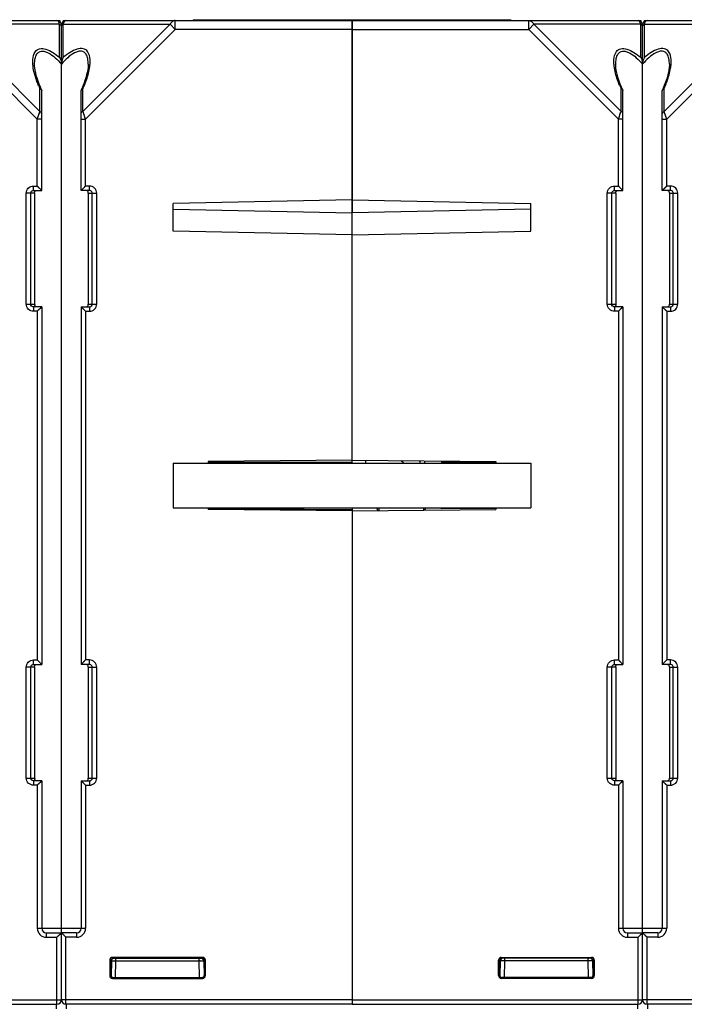
# Model space of a CAD drawing. Units: millimetres. Extents: x 77 to 1125, y 15 to 824.
# Drawn here: x 635 to 709, y 699 to 809 of the extents above; entities that cross this region are included whole.
import ezdxf

# ---------------------------------------------------------------- set-up
doc = ezdxf.new("R2010")
doc.units = ezdxf.units.MM
doc.header["$LTSCALE"] = 65.395
doc.layers.get('0').update_dxf_attribs({"linetype": 'CONTINUOUS'})
doc.layers.add('AXIS', color=7, linetype='CONTINUOUS')
doc.layers.add('EDGE_FEAT', color=7, linetype='CONTINUOUS')

msp = doc.modelspace()

# ---------------------------------------------------------------- linework, layer by layer
at = {"color": 7, "linetype": 'Continuous'}
for p, q in [((606.92, 808.84), (638.92, 808.84)), ((627.27, 808.42), (637.01, 798.67)), ((639.21, 808.42), (627.27, 808.42)), ((639.21, 804.73), (639.21, 808.42)), ((639.24, 808.84), (639.24, 808.72)), ((639.42, 706.86), (639.42, 808.34)), ((654.17, 808.94), (654.17, 808.84)), ((654.17, 808.94), (689.67, 808.94)), ((659.14, 808.94), (659.14, 808.84)), ((671.92, 759.68), (671.92, 808.94)), ((671.92, 808.84), (703.92, 808.84)), ((684.7, 808.94), (684.7, 808.84)), ((689.67, 808.94), (689.67, 808.84)), ((691.69, 807.84), (691.69, 808.84)), ((692.27, 808.42), (691.69, 807.84)), ((704.21, 808.42), (692.27, 808.42)), ((692.27, 808.42), (702.01, 798.67)), ((704.21, 804.73), (704.21, 808.42)), ((704.24, 808.84), (704.24, 808.72)), ((704.42, 706.86), (704.42, 808.34)), ((626.69, 807.84), (636.72, 797.81)), ((671.92, 807.84), (691.69, 807.84)), ((691.69, 807.84), (701.72, 797.81)), ((636.42, 803.97), (636.42, 803.98)), ((701.42, 803.97), (701.42, 803.98)), ((637.01, 798.67), (637.01, 801.23)), ((637.22, 789.84), (637.22, 801.01)), ((702.01, 798.67), (702.01, 801.23)), ((702.22, 789.84), (702.22, 801.01)), ((636.72, 797.81), (637, 798.64)), ((636.9, 798.34), (636.91, 798.38)), ((636.93, 798.45), (637, 798.64)), ((637, 798.64), (637.01, 798.67)), ((701.72, 797.81), (702, 798.64)), ((701.9, 798.34), (701.91, 798.38)), ((701.93, 798.45), (702, 798.64)), ((702, 798.64), (702.01, 798.67)), ((636.72, 790.34), (636.72, 797.81)), ((637.22, 797.81), (636.72, 797.81)), ((701.72, 790.34), (701.72, 797.81)), ((702.22, 797.81), (701.72, 797.81)), ((635.48, 777.14), (635.48, 789.54)), ((636.42, 789.54), (635.48, 789.54)), ((635.98, 777.14), (635.98, 789.54)), ((636.28, 789.84), (636.28, 790.34)), ((636.28, 790.34), (636.72, 790.34)), ((636.28, 789.84), (637.22, 789.84)), ((636.42, 789.54), (636.42, 777.14)), ((637.22, 789.84), (636.72, 790.34)), ((637.15, 789.9), (637.12, 789.94)), ((637.2, 789.86), (637.18, 789.88)), ((637.22, 789.84), (637.22, 789.84)), ((700.48, 777.14), (700.48, 789.54)), ((701.42, 789.54), (700.48, 789.54)), ((700.98, 777.14), (700.98, 789.54)), ((701.28, 789.84), (701.28, 790.34)), ((701.28, 790.34), (701.72, 790.34)), ((701.28, 789.84), (702.22, 789.84)), ((701.42, 789.54), (701.42, 777.14)), ((702.22, 789.84), (701.72, 790.34)), ((702.15, 789.9), (702.12, 789.94)), ((702.2, 789.86), (702.18, 789.88)), ((702.22, 789.84), (702.22, 789.84)), ((671.92, 788.8), (651.92, 788.4)), ((651.92, 785.28), (651.92, 788.4)), ((671.92, 788.8), (691.92, 788.4)), ((691.92, 785.28), (691.92, 788.4)), ((651.92, 787.74), (671.92, 787.34)), ((691.92, 787.74), (671.92, 787.34)), ((671.92, 784.88), (651.92, 785.28)), ((671.92, 784.88), (691.92, 785.28)), ((635.48, 777.14), (636.42, 777.14)), ((636.28, 776.84), (636.28, 776.34)), ((637.22, 776.84), (636.28, 776.84)), ((636.72, 776.34), (636.28, 776.34)), ((637.22, 776.84), (636.72, 776.34)), ((636.72, 776.34), (636.72, 737.34)), ((637.15, 776.77), (637.12, 776.74)), ((637.2, 776.82), (637.18, 776.8)), ((637.22, 776.84), (637.22, 776.83)), ((637.22, 776.84), (637.22, 736.84)), ((700.48, 777.14), (701.42, 777.14)), ((702.22, 776.84), (701.28, 776.84)), ((701.28, 776.84), (701.28, 776.34)), ((701.72, 776.34), (701.28, 776.34)), ((702.22, 776.84), (701.72, 776.34)), ((701.72, 776.34), (701.72, 737.34)), ((702.15, 776.77), (702.12, 776.74)), ((702.2, 776.82), (702.18, 776.8)), ((702.22, 776.84), (702.22, 776.83)), ((702.22, 776.84), (702.22, 736.84)), ((651.92, 759.34), (651.92, 754.34)), ((651.92, 759.34), (691.92, 759.34)), ((671.92, 759.68), (655.82, 759.54)), ((655.82, 759.54), (655.82, 759.34)), ((671.92, 759.68), (688.02, 759.54)), ((680.02, 759.61), (680.02, 759.34)), ((688.02, 759.54), (688.02, 759.34)), ((691.92, 759.34), (691.92, 754.34)), ((651.92, 754.34), (691.92, 754.34)), ((655.82, 754.34), (655.82, 754.15)), ((655.82, 754.29), (671.92, 754.16)), ((671.92, 754.34), (671.92, 698.84)), ((681.92, 754.24), (681.92, 754.34)), ((688.02, 754.34), (688.02, 754.15)), ((671.92, 754.01), (655.82, 754.15)), ((671.92, 754.01), (688.02, 754.15)), ((636.28, 736.84), (636.28, 737.34)), ((636.28, 737.34), (636.72, 737.34)), ((636.28, 736.84), (637.22, 736.84)), ((637.22, 736.84), (636.72, 737.34)), ((637.15, 736.9), (637.12, 736.94)), ((637.2, 736.86), (637.18, 736.88)), ((637.22, 736.84), (637.22, 736.84)), ((701.28, 737.34), (701.72, 737.34)), ((701.28, 736.84), (701.28, 737.34)), ((701.28, 736.84), (702.22, 736.84)), ((702.22, 736.84), (701.72, 737.34)), ((702.15, 736.9), (702.12, 736.94)), ((702.2, 736.86), (702.18, 736.88)), ((702.22, 736.84), (702.22, 736.84)), ((635.48, 724.14), (635.48, 736.54)), ((636.42, 736.54), (635.48, 736.54)), ((635.98, 724.14), (635.98, 736.54)), ((636.42, 736.54), (636.42, 724.14)), ((701.42, 736.54), (700.48, 736.54)), ((700.48, 724.14), (700.48, 736.54)), ((700.98, 724.14), (700.98, 736.54)), ((701.42, 736.54), (701.42, 724.14)), ((635.48, 724.14), (636.42, 724.14)), ((636.28, 723.84), (636.28, 723.34)), ((637.22, 723.84), (636.28, 723.84)), ((637.22, 723.84), (636.72, 723.34)), ((637.15, 723.77), (637.12, 723.74)), ((637.2, 723.82), (637.18, 723.8)), ((637.22, 723.84), (637.22, 723.83)), ((637.22, 723.84), (637.22, 707.34)), ((700.48, 724.14), (701.42, 724.14)), ((702.22, 723.84), (701.28, 723.84)), ((701.28, 723.84), (701.28, 723.34)), ((702.22, 723.84), (701.72, 723.34)), ((702.15, 723.77), (702.12, 723.74)), ((702.2, 723.82), (702.18, 723.8)), ((702.22, 723.84), (702.22, 723.83)), ((702.22, 723.84), (702.22, 707.34)), ((636.72, 723.34), (636.28, 723.34)), ((636.72, 723.34), (636.72, 707.34)), ((701.72, 723.34), (701.28, 723.34)), ((701.72, 723.34), (701.72, 707.34)), ((636.72, 707.34), (639.42, 707.34)), ((701.72, 707.34), (704.42, 707.34)), ((637.72, 706.84), (639.42, 706.84)), ((637.72, 706.84), (637.72, 706.34)), ((637.72, 706.34), (638.92, 706.34)), ((639.42, 706.84), (638.92, 706.34)), ((638.92, 698.84), (638.92, 706.34)), ((639.35, 706.77), (639.32, 706.74)), ((639.4, 706.82), (639.38, 706.8)), ((639.42, 706.84), (639.42, 706.83)), ((639.42, 699.34), (639.42, 706.84)), ((702.72, 706.84), (704.42, 706.84)), ((702.72, 706.84), (702.72, 706.34)), ((702.72, 706.34), (703.92, 706.34)), ((704.42, 706.84), (703.92, 706.34)), ((703.92, 698.84), (703.92, 706.34)), ((704.35, 706.77), (704.32, 706.74)), ((704.4, 706.82), (704.38, 706.8)), ((704.42, 706.84), (704.42, 706.83)), ((704.42, 699.34), (704.42, 706.84)), ((688.32, 703.78), (688.42, 703.69)), ((688.32, 702.04), (688.32, 703.78)), ((688.42, 703.69), (688.42, 703.69)), ((688.42, 702.14), (688.42, 703.69)), ((688.5, 703.69), (688.47, 701.97)), ((688.62, 704.08), (698.72, 704.08)), ((688.62, 704.08), (688.72, 703.99)), ((698.62, 703.99), (688.72, 703.99)), ((689, 703.69), (688.92, 703.69)), ((688.97, 701.83), (689, 703.69)), ((689, 703.69), (689, 703.99)), ((698.34, 703.69), (689, 703.69)), ((698.34, 703.69), (698.34, 703.99)), ((698.37, 701.84), (698.34, 703.69)), ((698.72, 704.08), (698.62, 703.99)), ((698.92, 703.69), (698.84, 703.69)), ((698.84, 703.69), (698.87, 701.97)), ((699.02, 703.78), (698.92, 703.69)), ((698.92, 703.69), (698.92, 702.14)), ((699.02, 703.78), (699.02, 702.04)), ((688.32, 702.04), (688.42, 702.14)), ((688.62, 701.74), (688.72, 701.84)), ((698.72, 701.74), (688.62, 701.74)), ((698.62, 701.84), (688.72, 701.84)), ((698.72, 701.74), (698.62, 701.84)), ((698.92, 702.14), (698.86, 702.14)), ((699.02, 702.04), (698.92, 702.14)), ((606.92, 699.34), (639.42, 699.34)), ((671.92, 699.34), (704.42, 699.34)), ((606.92, 698.84), (638.92, 698.84)), ((671.92, 698.84), (703.92, 698.84))]:
    msp.add_line(p, q, dxfattribs=at)
for points in [[(637.2, 801.09), (637.07, 801.38), (636.93, 801.74), (636.8, 802.08), (636.7, 802.4), (636.61, 802.71), (636.54, 803), (636.48, 803.28), (636.45, 803.54), (636.42, 803.79), (636.42, 803.98)], [(702.2, 801.09), (702.07, 801.38), (701.93, 801.74), (701.8, 802.08), (701.7, 802.4), (701.61, 802.71), (701.54, 803), (701.48, 803.28), (701.45, 803.54), (701.42, 803.79), (701.42, 803.98)], [(636.92, 790.14), (636.85, 790.2), (636.79, 790.27), (636.72, 790.34)], [(637.12, 789.94), (637.03, 790.03), (636.98, 790.08)], [(701.92, 790.14), (701.85, 790.2), (701.79, 790.27), (701.72, 790.34)], [(702.12, 789.94), (702.03, 790.03), (701.98, 790.08)], [(636.92, 776.53), (636.85, 776.47), (636.79, 776.41), (636.72, 776.34)], [(637.12, 776.74), (637.03, 776.65), (636.97, 776.59)], [(701.92, 776.53), (701.85, 776.47), (701.79, 776.41), (701.72, 776.34)], [(702.12, 776.74), (702.03, 776.65), (701.97, 776.59)], [(636.92, 737.14), (636.85, 737.2), (636.79, 737.27), (636.72, 737.34)], [(637.12, 736.94), (637.03, 737.03), (636.98, 737.08)], [(701.92, 737.14), (701.85, 737.2), (701.79, 737.27), (701.72, 737.34)], [(702.12, 736.94), (702.03, 737.03), (701.98, 737.08)], [(636.92, 723.53), (636.85, 723.47), (636.79, 723.41), (636.72, 723.34)], [(637.12, 723.74), (637.03, 723.65), (636.97, 723.59)], [(701.92, 723.53), (701.85, 723.47), (701.79, 723.41), (701.72, 723.34)], [(702.12, 723.74), (702.03, 723.65), (701.97, 723.59)], [(639.12, 706.53), (639.05, 706.47), (638.99, 706.41), (638.92, 706.34)], [(639.32, 706.74), (639.23, 706.65), (639.17, 706.59)], [(704.12, 706.53), (704.05, 706.47), (703.99, 706.41), (703.92, 706.34)], [(704.32, 706.74), (704.23, 706.65), (704.17, 706.59)]]:
    msp.add_lwpolyline(points, dxfattribs=at)
for centre, radius, start, end in [((638.92, 808.34), 0.5, 0, 90), ((638.98, 807.96), 0.511, 58.1159, 63.466), ((703.92, 808.34), 0.5, 0, 90), ((703.98, 807.96), 0.511, 58.1159, 63.466), ((648.46, 806.41), 12.57, 202.88, 204.332), ((713.46, 806.41), 12.57, 202.88, 204.332), ((636.9, 777.1), 0.476, 182.4118, 185.2419), ((701.9, 777.1), 0.476, 182.4118, 185.2419), ((636.9, 724.1), 0.476, 182.4118, 185.2419), ((701.9, 724.1), 0.476, 182.4118, 185.2419), ((637.72, 707.34), 1, 180, 270), ((637.72, 707.34), 0.5, 180, 270), ((702.72, 707.34), 1, 180, 270), ((702.72, 707.34), 0.5, 180, 270), ((688.8, 703.69), 0.3, 90, 179), ((688.72, 703.68), 0.306, 98.1906, 106.3683), ((688.72, 703.69), 0.295, 90.0479, 98.2037), ((698.8, 659.52), 44.18, 90.4713, 90.6045), ((698.54, 703.69), 0.3, 0, 90), ((638.92, 699.34), 0.5, 270, 360), ((703.92, 699.34), 0.5, 270, 360)]:
    msp.add_arc(centre, radius, start, end, dxfattribs=at)
for centre, major_axis, ratio, start_param, end_param in [((688.62, 703.78), (0.212, -0.212), 0.999695, 2.356347, 3.926839), ((698.72, 703.78), (-0.212, -0.212), 0.999695, 2.356347, 3.926839), ((688.62, 702.04), (0.212, 0.212), 0.999695, 2.356347, 3.926839), ((688.72, 702.14), (0.158, 0.255), 0.999319, -4.158754, -2.588262), ((698.62, 702.14), (0.255, -0.158), 0.999319, -1.017161, 0.553331), ((698.72, 702.04), (-0.212, 0.212), 0.999695, 2.356347, 3.926839)]:
    msp.add_ellipse(centre, major_axis=major_axis, ratio=ratio, start_param=start_param, end_param=end_param, dxfattribs=at)
for points, knots in [([(639.21, 808.42), (639.19, 808.48), (639.16, 808.59), (639.08, 808.74), (638.98, 808.84), (638.92, 808.84)], [0, 0, 0, 0, 0.357449, 0.639303, 1, 1, 1, 1]), ([(639.42, 808.13), (639.42, 808.18), (639.38, 808.29), (639.3, 808.36), (639.25, 808.39)], [0, 0, 0, 0, 0.467508, 1, 1, 1, 1]), ([(691.69, 808.84), (691.8, 808.84), (692.05, 808.74), (692.21, 808.54), (692.27, 808.42)], [0, 0, 0, 0, 0.46205, 1, 1, 1, 1]), ([(704.21, 808.42), (704.19, 808.48), (704.16, 808.59), (704.08, 808.74), (703.98, 808.84), (703.92, 808.84)], [0, 0, 0, 0, 0.357449, 0.639303, 1, 1, 1, 1]), ([(704.42, 808.13), (704.42, 808.18), (704.38, 808.29), (704.3, 808.36), (704.25, 808.39)], [0, 0, 0, 0, 0.467508, 1, 1, 1, 1]), ([(636.21, 804.11), (636.21, 804.23), (636.21, 804.67), (636.31, 805.13), (636.51, 805.37)], [0, 0, 0, 0, 0.274839, 1, 1, 1, 1]), ([(636.42, 803.98), (636.42, 804.18), (636.45, 804.56), (636.57, 804.94), (636.67, 805.09)], [0, 0, 0, 0, 0.527287, 1, 1, 1, 1]), ([(636.51, 805.37), (636.56, 805.45), (636.7, 805.58), (637.1, 805.75), (637.74, 805.67), (638.49, 805.29), (638.97, 804.93), (639.21, 804.73)], [0, 0, 0, 0, 0.090713, 0.185776, 0.412307, 0.69321, 1, 1, 1, 1]), ([(636.67, 805.09), (636.73, 805.17), (636.88, 805.33), (637.2, 805.44), (637.57, 805.4), (638.12, 805.18), (638.75, 804.7), (639.2, 804.23), (639.42, 803.97)], [0, 0, 0, 0, 0.090548, 0.184415, 0.29301, 0.419336, 0.702733, 1, 1, 1, 1]), ([(701.21, 804.11), (701.21, 804.23), (701.21, 804.67), (701.31, 805.13), (701.51, 805.37)], [0, 0, 0, 0, 0.274839, 1, 1, 1, 1]), ([(701.42, 803.98), (701.42, 804.18), (701.45, 804.56), (701.57, 804.94), (701.67, 805.09)], [0, 0, 0, 0, 0.527287, 1, 1, 1, 1]), ([(701.51, 805.37), (701.56, 805.45), (701.7, 805.58), (702.1, 805.75), (702.74, 805.67), (703.49, 805.29), (703.97, 804.93), (704.21, 804.73)], [0, 0, 0, 0, 0.090713, 0.185776, 0.412307, 0.69321, 1, 1, 1, 1]), ([(701.67, 805.09), (701.73, 805.17), (701.88, 805.33), (702.2, 805.44), (702.57, 805.4), (703.12, 805.18), (703.75, 804.7), (704.2, 804.23), (704.42, 803.97)], [0, 0, 0, 0, 0.090548, 0.184415, 0.29301, 0.419336, 0.702733, 1, 1, 1, 1]), ([(636.27, 803.52), (636.27, 803.57), (636.24, 803.77), (636.22, 803.97), (636.21, 804.11)], [0, 0, 0, 0, 0.256289, 1, 1, 1, 1]), ([(639.21, 804.73), (639.24, 804.67), (639.35, 804.43), (639.42, 804.17), (639.42, 803.97)], [0, 0, 0, 0, 0.2439, 1, 1, 1, 1]), ([(701.27, 803.52), (701.27, 803.57), (701.24, 803.77), (701.22, 803.97), (701.21, 804.11)], [0, 0, 0, 0, 0.256289, 1, 1, 1, 1]), ([(704.21, 804.73), (704.24, 804.67), (704.35, 804.43), (704.42, 804.17), (704.42, 803.97)], [0, 0, 0, 0, 0.2439, 1, 1, 1, 1]), ([(636.88, 801.53), (636.81, 801.69), (636.56, 802.34), (636.36, 803.01), (636.27, 803.52)], [0, 0, 0, 0, 0.262168, 1, 1, 1, 1]), ([(701.88, 801.53), (701.81, 801.69), (701.56, 802.34), (701.36, 803.01), (701.27, 803.52)], [0, 0, 0, 0, 0.262168, 1, 1, 1, 1]), ([(637.01, 801.23), (637.03, 801.23), (637.11, 801.2), (637.18, 801.14), (637.2, 801.09)], [0, 0, 0, 0, 0.28761, 1, 1, 1, 1]), ([(702.01, 801.23), (702.03, 801.23), (702.11, 801.2), (702.18, 801.14), (702.2, 801.09)], [0, 0, 0, 0, 0.28761, 1, 1, 1, 1]), ([(637.22, 798.38), (637.22, 798.44), (637.17, 798.57), (637.07, 798.64), (637.01, 798.67)], [0, 0, 0, 0, 0.46205, 1, 1, 1, 1]), ([(702.22, 798.38), (702.22, 798.44), (702.17, 798.57), (702.07, 798.64), (702.01, 798.67)], [0, 0, 0, 0, 0.46205, 1, 1, 1, 1]), ([(635.48, 789.54), (635.48, 789.74), (635.65, 790.17), (636.08, 790.34), (636.28, 790.34)], [0, 0, 0, 0, 0.499749, 1, 1, 1, 1]), ([(635.98, 789.54), (635.98, 789.6), (636.01, 789.71), (636.11, 789.79), (636.16, 789.81)], [0, 0, 0, 0, 0.500907, 1, 1, 1, 1]), ([(636.42, 789.54), (636.42, 789.59), (636.42, 789.68), (636.47, 789.76), (636.49, 789.79)], [0, 0, 0, 0, 0.594077, 1, 1, 1, 1]), ([(636.49, 789.79), (636.52, 789.81), (636.56, 789.83), (636.61, 789.84), (636.63, 789.84)], [0, 0, 0, 0, 0.725522, 1, 1, 1, 1]), ([(700.48, 789.54), (700.48, 789.74), (700.65, 790.17), (701.08, 790.34), (701.28, 790.34)], [0, 0, 0, 0, 0.499749, 1, 1, 1, 1]), ([(700.98, 789.54), (700.98, 789.6), (701.01, 789.71), (701.11, 789.79), (701.16, 789.81)], [0, 0, 0, 0, 0.500907, 1, 1, 1, 1]), ([(701.42, 789.54), (701.42, 789.59), (701.42, 789.68), (701.47, 789.76), (701.49, 789.79)], [0, 0, 0, 0, 0.594077, 1, 1, 1, 1]), ([(701.49, 789.79), (701.52, 789.81), (701.56, 789.83), (701.61, 789.84), (701.63, 789.84)], [0, 0, 0, 0, 0.725522, 1, 1, 1, 1]), ([(636.28, 776.34), (636.08, 776.34), (635.65, 776.51), (635.48, 776.93), (635.48, 777.14)], [0, 0, 0, 0, 0.499944, 1, 1, 1, 1]), ([(636.42, 777.08), (636.42, 777.08), (636.42, 777.1), (636.42, 777.12), (636.42, 777.14)], [0, 0, 0, 0, 0.183171, 1, 1, 1, 1]), ([(636.63, 776.84), (636.57, 776.84), (636.46, 776.89), (636.43, 777), (636.42, 777.05)], [0, 0, 0, 0, 0.495609, 1, 1, 1, 1]), ([(701.28, 776.34), (701.08, 776.34), (700.65, 776.51), (700.48, 776.93), (700.48, 777.14)], [0, 0, 0, 0, 0.499944, 1, 1, 1, 1]), ([(701.42, 777.08), (701.42, 777.08), (701.42, 777.1), (701.42, 777.12), (701.42, 777.14)], [0, 0, 0, 0, 0.183171, 1, 1, 1, 1]), ([(701.63, 776.84), (701.57, 776.84), (701.46, 776.89), (701.43, 777), (701.42, 777.05)], [0, 0, 0, 0, 0.495609, 1, 1, 1, 1]), ([(635.48, 736.54), (635.48, 736.74), (635.65, 737.17), (636.08, 737.34), (636.28, 737.34)], [0, 0, 0, 0, 0.499749, 1, 1, 1, 1]), ([(635.98, 736.54), (635.98, 736.6), (636.01, 736.71), (636.11, 736.79), (636.16, 736.81)], [0, 0, 0, 0, 0.500907, 1, 1, 1, 1]), ([(636.42, 736.54), (636.42, 736.59), (636.42, 736.68), (636.47, 736.76), (636.49, 736.79)], [0, 0, 0, 0, 0.594077, 1, 1, 1, 1]), ([(636.49, 736.79), (636.52, 736.81), (636.56, 736.83), (636.61, 736.84), (636.63, 736.84)], [0, 0, 0, 0, 0.725522, 1, 1, 1, 1]), ([(700.48, 736.54), (700.48, 736.74), (700.65, 737.17), (701.08, 737.34), (701.28, 737.34)], [0, 0, 0, 0, 0.499749, 1, 1, 1, 1]), ([(700.98, 736.54), (700.98, 736.6), (701.01, 736.71), (701.11, 736.79), (701.16, 736.81)], [0, 0, 0, 0, 0.500907, 1, 1, 1, 1]), ([(701.42, 736.54), (701.42, 736.59), (701.42, 736.68), (701.47, 736.76), (701.49, 736.79)], [0, 0, 0, 0, 0.594077, 1, 1, 1, 1]), ([(701.49, 736.79), (701.52, 736.81), (701.56, 736.83), (701.61, 736.84), (701.63, 736.84)], [0, 0, 0, 0, 0.725522, 1, 1, 1, 1]), ([(636.28, 723.34), (636.08, 723.34), (635.65, 723.51), (635.48, 723.93), (635.48, 724.14)], [0, 0, 0, 0, 0.499944, 1, 1, 1, 1]), ([(636.42, 724.08), (636.42, 724.08), (636.42, 724.1), (636.42, 724.12), (636.42, 724.14)], [0, 0, 0, 0, 0.183171, 1, 1, 1, 1]), ([(636.63, 723.84), (636.57, 723.84), (636.46, 723.89), (636.43, 724), (636.42, 724.05)], [0, 0, 0, 0, 0.495609, 1, 1, 1, 1]), ([(701.28, 723.34), (701.08, 723.34), (700.65, 723.51), (700.48, 723.93), (700.48, 724.14)], [0, 0, 0, 0, 0.499944, 1, 1, 1, 1]), ([(701.42, 724.08), (701.42, 724.08), (701.42, 724.1), (701.42, 724.12), (701.42, 724.14)], [0, 0, 0, 0, 0.183171, 1, 1, 1, 1]), ([(701.63, 723.84), (701.57, 723.84), (701.46, 723.89), (701.43, 724), (701.42, 724.05)], [0, 0, 0, 0, 0.495609, 1, 1, 1, 1]), ([(688.42, 703.69), (688.42, 703.78), (688.5, 703.94), (688.66, 703.99), (688.73, 703.99)], [0, 0, 0, 0, 0.551984, 1, 1, 1, 1]), ([(688.5, 703.69), (688.5, 703.7), (688.49, 703.69), (688.48, 703.7), (688.45, 703.69), (688.43, 703.7), (688.42, 703.7)], [0, 0, 0, 0, 0.064557, 0.255656, 0.569653, 1, 1, 1, 1]), ([(688.92, 703.69), (688.87, 703.69), (688.77, 703.7), (688.65, 703.7), (688.58, 703.69), (688.54, 703.7), (688.52, 703.69), (688.5, 703.7), (688.5, 703.69)], [0, 0, 0, 0, 0.393475, 0.715528, 0.836875, 0.926422, 0.981331, 1, 1, 1, 1]), ([(698.73, 703.7), (698.71, 703.7), (698.61, 703.7), (698.51, 703.7), (698.44, 703.69)], [0, 0, 0, 0, 0.205707, 1, 1, 1, 1]), ([(698.92, 703.69), (698.92, 703.75), (698.88, 703.88), (698.77, 703.95), (698.72, 703.97)], [0, 0, 0, 0, 0.545979, 1, 1, 1, 1])]:
    msp.add_open_spline(points, degree=3, knots=knots, dxfattribs=at)
for points in [[(637.2, 801.09), (637.21, 801.07), (637.22, 801.04), (637.22, 801.01)], [(702.2, 801.09), (702.21, 801.07), (702.22, 801.04), (702.22, 801.01)], [(636.16, 789.81), (636.2, 789.83), (636.24, 789.84), (636.28, 789.84)], [(701.16, 789.81), (701.2, 789.83), (701.24, 789.84), (701.28, 789.84)], [(636.07, 776.92), (636.01, 776.98), (635.98, 777.06), (635.98, 777.14)], [(636.16, 776.86), (636.13, 776.88), (636.1, 776.9), (636.07, 776.92)], [(636.28, 776.84), (636.24, 776.84), (636.2, 776.85), (636.16, 776.86)], [(701.07, 776.92), (701.01, 776.98), (700.98, 777.06), (700.98, 777.14)], [(701.16, 776.86), (701.13, 776.88), (701.1, 776.9), (701.07, 776.92)], [(701.28, 776.84), (701.24, 776.84), (701.2, 776.85), (701.16, 776.86)], [(636.16, 736.81), (636.2, 736.83), (636.24, 736.84), (636.28, 736.84)], [(701.16, 736.81), (701.2, 736.83), (701.24, 736.84), (701.28, 736.84)], [(636.07, 723.92), (636.01, 723.98), (635.98, 724.06), (635.98, 724.14)], [(636.16, 723.86), (636.13, 723.88), (636.1, 723.9), (636.07, 723.92)], [(636.28, 723.84), (636.24, 723.84), (636.2, 723.85), (636.16, 723.86)], [(701.07, 723.92), (701.01, 723.98), (700.98, 724.06), (700.98, 724.14)], [(701.16, 723.86), (701.13, 723.88), (701.1, 723.9), (701.07, 723.92)], [(701.28, 723.84), (701.24, 723.84), (701.2, 723.85), (701.16, 723.86)], [(688.51, 703.9), (688.46, 703.85), (688.42, 703.77), (688.42, 703.69)], [(688.64, 703.98), (688.59, 703.96), (688.55, 703.94), (688.51, 703.9)], [(698.72, 703.97), (698.69, 703.98), (698.65, 703.98), (698.61, 703.98)]]:
    msp.add_open_spline(points, degree=3, dxfattribs=at)
at = {"layer": 'AXIS', "color": 7, "linetype": 'Continuous'}
for p, q in [((638.92, 808.84), (639.24, 808.84)), ((639.6, 808.84), (639.6, 808.72)), ((639.6, 808.84), (639.92, 808.84)), ((703.92, 808.84), (704.24, 808.84)), ((704.6, 808.84), (704.6, 808.72)), ((704.6, 808.84), (704.92, 808.84)), ((688.02, 754.29), (681.92, 754.24))]:
    msp.add_line(p, q, dxfattribs=at)
at = {"layer": 'EDGE_FEAT', "color": 7, "linetype": 'Continuous'}
for p, q in [((639.42, 706.86), (639.42, 808.34)), ((639.63, 804.73), (639.63, 808.42)), ((639.63, 808.42), (651.57, 808.42)), ((639.92, 808.84), (671.92, 808.84)), ((651.57, 808.42), (641.83, 798.67)), ((651.57, 808.42), (652.15, 807.84)), ((652.15, 807.84), (652.15, 808.84)), ((671.92, 808.84), (671.92, 787.34)), ((704.42, 706.86), (704.42, 808.34)), ((704.63, 804.73), (704.63, 808.42)), ((704.63, 808.42), (716.57, 808.42)), ((704.92, 808.84), (736.92, 808.84)), ((716.57, 808.42), (706.83, 798.67)), ((652.15, 807.84), (642.12, 797.81)), ((671.92, 807.84), (652.15, 807.84)), ((717.15, 807.84), (707.12, 797.81)), ((642.42, 803.97), (642.42, 803.98)), ((707.42, 803.97), (707.42, 803.98)), ((641.62, 789.84), (641.62, 801.01)), ((641.83, 798.67), (641.83, 801.23)), ((706.62, 789.84), (706.62, 801.01)), ((706.83, 798.67), (706.83, 801.23)), ((641.84, 798.64), (641.83, 798.67)), ((642.12, 797.81), (641.84, 798.64)), ((641.97, 798.26), (641.94, 798.34)), ((706.84, 798.64), (706.83, 798.67)), ((707.12, 797.81), (706.84, 798.64)), ((706.97, 798.26), (706.94, 798.34)), ((641.62, 797.81), (642.12, 797.81)), ((642.12, 790.34), (642.12, 797.81)), ((706.62, 797.81), (707.12, 797.81)), ((707.12, 790.34), (707.12, 797.81)), ((641.62, 789.84), (642.12, 790.34)), ((641.62, 789.84), (641.62, 789.84)), ((642.56, 789.84), (641.62, 789.84)), ((641.64, 789.86), (641.66, 789.88)), ((641.81, 790.03), (641.86, 790.08)), ((642.56, 790.34), (642.12, 790.34)), ((642.42, 789.54), (642.42, 777.14)), ((642.42, 789.54), (643.36, 789.54)), ((642.56, 789.84), (642.56, 790.34)), ((642.86, 777.14), (642.86, 789.54)), ((643.36, 777.14), (643.36, 789.54)), ((706.62, 789.84), (707.12, 790.34)), ((706.62, 789.84), (706.62, 789.84)), ((707.56, 789.84), (706.62, 789.84)), ((706.64, 789.86), (706.66, 789.88)), ((707.56, 790.34), (707.12, 790.34)), ((707.42, 789.54), (707.42, 777.14)), ((707.42, 789.54), (708.36, 789.54)), ((707.56, 789.84), (707.56, 790.34)), ((707.86, 777.14), (707.86, 789.54)), ((708.36, 777.14), (708.36, 789.54)), ((641.62, 776.84), (641.62, 736.84)), ((641.62, 776.84), (642.56, 776.84)), ((641.62, 776.84), (641.62, 776.83)), ((641.62, 776.84), (642.12, 776.34)), ((641.64, 776.82), (641.66, 776.8)), ((641.81, 776.65), (641.87, 776.59)), ((642.12, 776.34), (642.12, 737.34)), ((642.12, 776.34), (642.56, 776.34)), ((642.42, 777.14), (643.36, 777.14)), ((642.56, 776.84), (642.56, 776.34)), ((706.62, 776.84), (707.56, 776.84)), ((706.62, 776.84), (706.62, 736.84)), ((706.62, 776.84), (706.62, 776.83)), ((706.62, 776.84), (707.12, 776.34)), ((706.64, 776.82), (706.66, 776.8)), ((706.81, 776.65), (706.87, 776.59)), ((707.12, 776.34), (707.56, 776.34)), ((707.12, 776.34), (707.12, 737.34)), ((707.42, 777.14), (708.36, 777.14)), ((707.56, 776.84), (707.56, 776.34)), ((671.92, 759.44), (655.82, 759.44)), ((671.92, 759.34), (671.92, 759.68)), ((673.42, 759.66), (673.42, 759.34)), ((681.92, 759.59), (681.92, 759.44)), ((688.02, 759.44), (681.92, 759.44)), ((674.84, 754.03), (674.66, 754.34)), ((674.92, 754.29), (674.92, 754.03)), ((679.92, 754.29), (679.92, 754.08)), ((680.18, 754.34), (680.03, 754.08)), ((641.62, 736.84), (642.12, 737.34)), ((641.62, 736.84), (641.62, 736.84)), ((642.56, 736.84), (641.62, 736.84)), ((641.64, 736.86), (641.66, 736.88)), ((641.81, 737.03), (641.86, 737.08)), ((642.56, 737.34), (642.12, 737.34)), ((642.56, 736.84), (642.56, 737.34)), ((706.62, 736.84), (707.12, 737.34)), ((706.62, 736.84), (706.62, 736.84)), ((707.56, 736.84), (706.62, 736.84)), ((706.64, 736.86), (706.66, 736.88)), ((706.81, 737.03), (706.86, 737.08)), ((707.56, 737.34), (707.12, 737.34)), ((707.56, 736.84), (707.56, 737.34)), ((642.42, 736.54), (642.42, 724.14)), ((642.42, 736.54), (643.36, 736.54)), ((642.86, 724.14), (642.86, 736.54)), ((643.36, 724.14), (643.36, 736.54)), ((707.42, 736.54), (708.36, 736.54)), ((707.42, 736.54), (707.42, 724.14)), ((707.86, 724.14), (707.86, 736.54)), ((708.36, 724.14), (708.36, 736.54)), ((641.62, 723.84), (641.62, 707.34)), ((641.62, 723.84), (642.56, 723.84)), ((641.62, 723.84), (641.62, 723.83)), ((641.62, 723.84), (642.12, 723.34)), ((641.64, 723.82), (641.66, 723.8)), ((641.81, 723.65), (641.87, 723.59)), ((642.42, 724.14), (643.36, 724.14)), ((642.56, 723.84), (642.56, 723.34)), ((706.62, 723.84), (707.56, 723.84)), ((706.62, 723.84), (706.62, 707.34)), ((706.62, 723.84), (706.62, 723.83)), ((706.62, 723.84), (707.12, 723.34)), ((706.64, 723.82), (706.66, 723.8)), ((706.81, 723.65), (706.87, 723.59)), ((707.42, 724.14), (708.36, 724.14)), ((707.56, 723.84), (707.56, 723.34)), ((642.12, 723.34), (642.12, 707.34)), ((642.12, 723.34), (642.56, 723.34)), ((707.12, 723.34), (707.56, 723.34)), ((707.12, 723.34), (707.12, 707.34)), ((639.42, 707.34), (642.12, 707.34)), ((704.42, 707.34), (707.12, 707.34)), ((641.12, 706.84), (639.42, 706.84)), ((639.42, 699.34), (639.42, 706.84)), ((639.42, 706.84), (639.42, 706.83)), ((639.42, 706.84), (639.92, 706.34)), ((639.44, 706.82), (639.46, 706.8)), ((639.61, 706.65), (639.67, 706.59)), ((641.12, 706.34), (639.92, 706.34)), ((639.92, 698.84), (639.92, 706.34)), ((641.12, 706.84), (641.12, 706.34)), ((706.12, 706.84), (704.42, 706.84)), ((704.42, 706.84), (704.42, 706.83)), ((704.42, 706.84), (704.92, 706.34)), ((704.42, 699.34), (704.42, 706.84)), ((704.44, 706.82), (704.46, 706.8)), ((704.61, 706.65), (704.67, 706.59)), ((706.12, 706.34), (704.92, 706.34)), ((704.92, 698.84), (704.92, 706.34)), ((706.12, 706.84), (706.12, 706.34)), ((644.82, 703.78), (644.92, 703.69)), ((644.82, 703.78), (644.82, 702.04)), ((644.92, 703.69), (645, 703.69)), ((644.92, 703.69), (644.92, 702.14)), ((645, 703.69), (644.97, 701.97)), ((655.22, 704.08), (645.12, 704.08)), ((645.12, 704.08), (645.22, 703.99)), ((645.22, 703.99), (655.12, 703.99)), ((645.47, 701.84), (645.5, 703.69)), ((645.5, 703.69), (645.5, 703.99)), ((645.5, 703.69), (654.84, 703.69)), ((654.84, 703.69), (654.84, 703.99)), ((654.87, 701.83), (654.84, 703.69)), ((655.22, 704.08), (655.12, 703.99)), ((655.34, 703.69), (655.37, 701.97)), ((655.52, 703.78), (655.42, 703.69)), ((655.42, 703.69), (655.42, 703.69)), ((655.42, 702.14), (655.42, 703.69)), ((655.52, 702.04), (655.52, 703.78)), ((644.82, 702.04), (644.92, 702.14)), ((644.92, 702.14), (644.98, 702.14)), ((645.12, 701.74), (645.22, 701.84)), ((645.12, 701.74), (655.22, 701.74)), ((645.22, 701.84), (655.12, 701.84)), ((655.22, 701.74), (655.12, 701.84)), ((655.52, 702.04), (655.42, 702.14)), ((671.92, 699.34), (639.42, 699.34)), ((671.92, 699.34), (671.92, 698.84)), ((736.92, 699.34), (704.42, 699.34)), ((638.84, 698.84), (638.84, 698.34)), ((671.92, 698.84), (639.92, 698.84)), ((640, 698.34), (640, 698.84)), ((703.84, 698.84), (703.84, 698.34)), ((736.92, 698.84), (704.92, 698.84)), ((705, 698.34), (705, 698.84))]:
    msp.add_line(p, q, dxfattribs=at)
for points in [[(642.42, 803.98), (642.42, 803.84), (642.4, 803.59), (642.36, 803.33), (642.31, 803.05), (642.24, 802.76), (642.16, 802.45), (642.05, 802.13), (641.93, 801.78), (641.78, 801.41), (641.64, 801.09)], [(707.42, 803.98), (707.42, 803.84), (707.4, 803.59), (707.36, 803.33), (707.31, 803.05), (707.24, 802.76), (707.16, 802.45), (707.05, 802.13), (706.93, 801.78), (706.78, 801.41), (706.64, 801.09)], [(641.68, 789.9), (641.72, 789.94), (641.76, 789.98)], [(641.92, 790.14), (641.99, 790.2), (642.05, 790.27), (642.12, 790.34)], [(706.68, 789.9), (706.72, 789.94), (706.76, 789.98)], [(706.81, 790.03), (706.86, 790.08), (706.92, 790.14), (706.99, 790.2), (707.05, 790.27), (707.12, 790.34)], [(641.68, 776.77), (641.72, 776.74), (641.76, 776.7)], [(641.92, 776.53), (641.98, 776.47), (642.05, 776.41), (642.12, 776.34)], [(706.68, 776.77), (706.72, 776.74), (706.76, 776.7)], [(706.92, 776.53), (706.98, 776.47), (707.05, 776.41), (707.12, 776.34)], [(641.68, 736.9), (641.72, 736.94), (641.76, 736.98)], [(641.92, 737.14), (641.99, 737.2), (642.05, 737.27), (642.12, 737.34)], [(706.68, 736.9), (706.72, 736.94), (706.76, 736.98)], [(706.92, 737.14), (706.99, 737.2), (707.05, 737.27), (707.12, 737.34)], [(641.68, 723.77), (641.72, 723.74), (641.76, 723.7)], [(641.92, 723.53), (641.98, 723.47), (642.05, 723.41), (642.12, 723.34)], [(706.68, 723.77), (706.72, 723.74), (706.76, 723.7)], [(706.92, 723.53), (706.98, 723.47), (707.05, 723.41), (707.12, 723.34)], [(639.48, 706.77), (639.52, 706.74), (639.56, 706.7)], [(639.72, 706.53), (639.78, 706.47), (639.85, 706.41), (639.92, 706.34)], [(704.48, 706.77), (704.52, 706.74), (704.56, 706.7)], [(704.72, 706.53), (704.78, 706.47), (704.85, 706.41), (704.92, 706.34)]]:
    msp.add_lwpolyline(points, dxfattribs=at)
for centre, radius, start, end in [((639.92, 808.34), 0.5, 90, 180), ((639.86, 807.96), 0.511, 116.534, 121.8841), ((704.92, 808.34), 0.5, 90, 180), ((704.86, 807.96), 0.511, 116.534, 121.8841), ((630.38, 806.41), 12.57, 335.668, 337.12), ((695.38, 806.41), 12.57, 335.668, 337.12), ((642.56, 777.15), 0.307, 296.176, 313.8938), ((707.56, 777.15), 0.307, 296.176, 313.8938), ((672.95, 754.23), 6.99, 47.0283, 50.6657), ((673.03, 757.21), 6.89, 18.027, 20.4392), ((672.97, 754.29), 1.95, 0.0006, 1.4123), ((673.09, 754.29), 6.83, 0, 0.403), ((642.56, 724.15), 0.307, 296.176, 313.8938), ((707.56, 724.15), 0.307, 296.176, 313.8938), ((641.12, 707.34), 1, 270, 360), ((641.12, 707.34), 0.5, 270, 360), ((706.12, 707.34), 1, 270, 360), ((706.12, 707.34), 0.5, 270, 360), ((645.3, 703.69), 0.3, 90, 180), ((645.04, 659.52), 44.18, 89.3955, 89.5287), ((655.32, 657.47), 46.23, 90.4683, 90.6011), ((655.04, 703.69), 0.3, 1, 90), ((655.12, 703.69), 0.295, 81.7963, 89.9521), ((655.12, 703.68), 0.306, 73.6317, 81.8094), ((639.92, 699.34), 0.5, 180, 270), ((704.92, 699.34), 0.5, 180, 270)]:
    msp.add_arc(centre, radius, start, end, dxfattribs=at)
for centre, major_axis, ratio, start_param, end_param in [((645.12, 703.78), (0.212, -0.212), 0.999695, 2.356347, 3.926839), ((655.22, 703.78), (0.212, 0.212), 0.999695, -0.785246, 0.785246), ((645.12, 702.04), (0.212, 0.212), 0.999695, -3.926839, -2.356347), ((645.22, 702.14), (0.255, 0.158), 0.999319, 2.588262, 4.158754), ((655.12, 702.14), (-0.158, 0.255), 0.999319, -3.694923, -2.124432), ((655.22, 702.04), (0.212, -0.212), 0.999695, -0.785246, 0.785246)]:
    msp.add_ellipse(centre, major_axis=major_axis, ratio=ratio, start_param=start_param, end_param=end_param, dxfattribs=at)
for points, knots in [([(639.42, 808.13), (639.42, 808.18), (639.46, 808.29), (639.54, 808.36), (639.59, 808.39)], [0, 0, 0, 0, 0.467508, 1, 1, 1, 1]), ([(639.63, 808.42), (639.65, 808.48), (639.68, 808.59), (639.76, 808.74), (639.86, 808.84), (639.92, 808.84)], [0, 0, 0, 0, 0.357449, 0.639303, 1, 1, 1, 1]), ([(652.15, 808.84), (652.04, 808.84), (651.79, 808.74), (651.63, 808.54), (651.57, 808.42)], [0, 0, 0, 0, 0.46205, 1, 1, 1, 1]), ([(704.42, 808.13), (704.42, 808.18), (704.46, 808.29), (704.54, 808.36), (704.59, 808.39)], [0, 0, 0, 0, 0.467508, 1, 1, 1, 1]), ([(704.63, 808.42), (704.65, 808.48), (704.68, 808.59), (704.76, 808.74), (704.86, 808.84), (704.92, 808.84)], [0, 0, 0, 0, 0.357449, 0.639303, 1, 1, 1, 1]), ([(642.17, 805.09), (642.11, 805.17), (641.96, 805.33), (641.64, 805.44), (641.27, 805.4), (640.72, 805.18), (640.09, 804.7), (639.64, 804.23), (639.42, 803.97)], [0, 0, 0, 0, 0.090548, 0.184415, 0.29301, 0.419336, 0.702733, 1, 1, 1, 1]), ([(642.33, 805.37), (642.28, 805.45), (642.14, 805.58), (641.74, 805.75), (641.1, 805.67), (640.35, 805.29), (639.87, 804.93), (639.63, 804.73)], [0, 0, 0, 0, 0.090713, 0.185776, 0.412307, 0.69321, 1, 1, 1, 1]), ([(642.42, 803.98), (642.42, 804.18), (642.39, 804.56), (642.27, 804.94), (642.17, 805.09)], [0, 0, 0, 0, 0.527291, 1, 1, 1, 1]), ([(642.63, 804.11), (642.63, 804.23), (642.63, 804.67), (642.53, 805.13), (642.33, 805.37)], [0, 0, 0, 0, 0.274839, 1, 1, 1, 1]), ([(707.17, 805.09), (707.11, 805.17), (706.96, 805.33), (706.64, 805.44), (706.27, 805.4), (705.72, 805.18), (705.09, 804.7), (704.64, 804.23), (704.42, 803.97)], [0, 0, 0, 0, 0.090548, 0.184415, 0.29301, 0.419336, 0.702733, 1, 1, 1, 1]), ([(707.33, 805.37), (707.28, 805.45), (707.14, 805.58), (706.74, 805.75), (706.1, 805.67), (705.35, 805.29), (704.87, 804.93), (704.63, 804.73)], [0, 0, 0, 0, 0.090713, 0.185776, 0.412307, 0.69321, 1, 1, 1, 1]), ([(707.42, 803.98), (707.42, 804.18), (707.39, 804.56), (707.27, 804.94), (707.17, 805.09)], [0, 0, 0, 0, 0.527291, 1, 1, 1, 1]), ([(707.63, 804.11), (707.63, 804.23), (707.63, 804.67), (707.53, 805.13), (707.33, 805.37)], [0, 0, 0, 0, 0.274839, 1, 1, 1, 1]), ([(639.63, 804.73), (639.6, 804.67), (639.49, 804.43), (639.42, 804.17), (639.42, 803.97)], [0, 0, 0, 0, 0.2439, 1, 1, 1, 1]), ([(642.56, 803.52), (642.57, 803.57), (642.6, 803.77), (642.62, 803.97), (642.63, 804.11)], [0, 0, 0, 0, 0.256289, 1, 1, 1, 1]), ([(704.63, 804.73), (704.6, 804.67), (704.49, 804.43), (704.42, 804.17), (704.42, 803.97)], [0, 0, 0, 0, 0.2439, 1, 1, 1, 1]), ([(707.56, 803.52), (707.57, 803.57), (707.6, 803.77), (707.62, 803.97), (707.63, 804.11)], [0, 0, 0, 0, 0.256289, 1, 1, 1, 1]), ([(641.96, 801.53), (642.03, 801.69), (642.28, 802.34), (642.48, 803.01), (642.56, 803.52)], [0, 0, 0, 0, 0.262168, 1, 1, 1, 1]), ([(706.96, 801.53), (707.03, 801.69), (707.28, 802.34), (707.48, 803.01), (707.56, 803.52)], [0, 0, 0, 0, 0.262168, 1, 1, 1, 1]), ([(641.83, 801.23), (641.81, 801.23), (641.73, 801.2), (641.66, 801.14), (641.64, 801.09)], [0, 0, 0, 0, 0.287609, 1, 1, 1, 1]), ([(706.83, 801.23), (706.81, 801.23), (706.73, 801.2), (706.66, 801.14), (706.64, 801.09)], [0, 0, 0, 0, 0.287609, 1, 1, 1, 1]), ([(641.62, 798.38), (641.62, 798.44), (641.67, 798.57), (641.77, 798.64), (641.83, 798.67)], [0, 0, 0, 0, 0.46205, 1, 1, 1, 1]), ([(706.62, 798.38), (706.62, 798.44), (706.67, 798.57), (706.77, 798.64), (706.83, 798.67)], [0, 0, 0, 0, 0.46205, 1, 1, 1, 1]), ([(642.35, 789.79), (642.32, 789.81), (642.27, 789.83), (642.23, 789.84), (642.21, 789.84)], [0, 0, 0, 0, 0.725522, 1, 1, 1, 1]), ([(642.42, 789.54), (642.42, 789.59), (642.42, 789.68), (642.37, 789.76), (642.35, 789.79)], [0, 0, 0, 0, 0.594077, 1, 1, 1, 1]), ([(643.36, 789.54), (643.36, 789.74), (643.19, 790.17), (642.76, 790.34), (642.56, 790.34)], [0, 0, 0, 0, 0.499749, 1, 1, 1, 1]), ([(642.86, 789.54), (642.86, 789.59), (642.83, 789.71), (642.74, 789.78), (642.69, 789.81)], [0, 0, 0, 0, 0.500878, 1, 1, 1, 1]), ([(707.35, 789.79), (707.32, 789.81), (707.27, 789.83), (707.23, 789.84), (707.21, 789.84)], [0, 0, 0, 0, 0.725522, 1, 1, 1, 1]), ([(707.42, 789.54), (707.42, 789.59), (707.42, 789.68), (707.37, 789.76), (707.35, 789.79)], [0, 0, 0, 0, 0.594077, 1, 1, 1, 1]), ([(708.36, 789.54), (708.36, 789.74), (708.19, 790.17), (707.76, 790.34), (707.56, 790.34)], [0, 0, 0, 0, 0.499749, 1, 1, 1, 1]), ([(707.86, 789.54), (707.86, 789.59), (707.83, 789.71), (707.74, 789.78), (707.69, 789.81)], [0, 0, 0, 0, 0.500878, 1, 1, 1, 1]), ([(642.21, 776.84), (642.27, 776.84), (642.38, 776.89), (642.41, 777), (642.42, 777.05)], [0, 0, 0, 0, 0.497431, 1, 1, 1, 1]), ([(642.42, 777.08), (642.42, 777.08), (642.42, 777.1), (642.42, 777.12), (642.42, 777.14)], [0, 0, 0, 0, 0.184863, 1, 1, 1, 1]), ([(642.56, 776.34), (642.76, 776.34), (643.19, 776.51), (643.36, 776.93), (643.36, 777.14)], [0, 0, 0, 0, 0.499944, 1, 1, 1, 1]), ([(707.21, 776.84), (707.27, 776.84), (707.38, 776.89), (707.41, 777), (707.42, 777.05)], [0, 0, 0, 0, 0.497431, 1, 1, 1, 1]), ([(707.42, 777.08), (707.42, 777.08), (707.42, 777.1), (707.42, 777.12), (707.42, 777.14)], [0, 0, 0, 0, 0.184863, 1, 1, 1, 1]), ([(707.56, 776.34), (707.76, 776.34), (708.19, 776.51), (708.36, 776.93), (708.36, 777.14)], [0, 0, 0, 0, 0.499944, 1, 1, 1, 1]), ([(642.35, 736.79), (642.32, 736.81), (642.27, 736.83), (642.23, 736.84), (642.21, 736.84)], [0, 0, 0, 0, 0.725522, 1, 1, 1, 1]), ([(642.42, 736.54), (642.42, 736.59), (642.42, 736.68), (642.37, 736.76), (642.35, 736.79)], [0, 0, 0, 0, 0.594077, 1, 1, 1, 1]), ([(643.36, 736.54), (643.36, 736.74), (643.19, 737.17), (642.76, 737.34), (642.56, 737.34)], [0, 0, 0, 0, 0.499749, 1, 1, 1, 1]), ([(642.86, 736.54), (642.86, 736.59), (642.83, 736.71), (642.74, 736.78), (642.69, 736.81)], [0, 0, 0, 0, 0.500878, 1, 1, 1, 1]), ([(707.35, 736.79), (707.32, 736.81), (707.27, 736.83), (707.23, 736.84), (707.21, 736.84)], [0, 0, 0, 0, 0.725522, 1, 1, 1, 1]), ([(707.42, 736.54), (707.42, 736.59), (707.42, 736.68), (707.37, 736.76), (707.35, 736.79)], [0, 0, 0, 0, 0.594077, 1, 1, 1, 1]), ([(708.36, 736.54), (708.36, 736.74), (708.19, 737.17), (707.76, 737.34), (707.56, 737.34)], [0, 0, 0, 0, 0.499749, 1, 1, 1, 1]), ([(707.86, 736.54), (707.86, 736.59), (707.83, 736.71), (707.74, 736.78), (707.69, 736.81)], [0, 0, 0, 0, 0.500878, 1, 1, 1, 1]), ([(642.21, 723.84), (642.27, 723.84), (642.38, 723.89), (642.41, 724), (642.42, 724.05)], [0, 0, 0, 0, 0.497431, 1, 1, 1, 1]), ([(642.42, 724.08), (642.42, 724.08), (642.42, 724.1), (642.42, 724.12), (642.42, 724.14)], [0, 0, 0, 0, 0.184863, 1, 1, 1, 1]), ([(642.56, 723.34), (642.76, 723.34), (643.19, 723.51), (643.36, 723.93), (643.36, 724.14)], [0, 0, 0, 0, 0.499944, 1, 1, 1, 1]), ([(707.21, 723.84), (707.27, 723.84), (707.38, 723.89), (707.41, 724), (707.42, 724.05)], [0, 0, 0, 0, 0.497431, 1, 1, 1, 1]), ([(707.42, 724.08), (707.42, 724.08), (707.42, 724.1), (707.42, 724.12), (707.42, 724.14)], [0, 0, 0, 0, 0.184863, 1, 1, 1, 1]), ([(707.56, 723.34), (707.76, 723.34), (708.19, 723.51), (708.36, 723.93), (708.36, 724.14)], [0, 0, 0, 0, 0.499944, 1, 1, 1, 1]), ([(644.92, 703.69), (644.92, 703.75), (644.96, 703.88), (645.07, 703.95), (645.12, 703.97)], [0, 0, 0, 0, 0.545979, 1, 1, 1, 1]), ([(645.11, 703.7), (645.13, 703.7), (645.23, 703.7), (645.33, 703.7), (645.4, 703.69)], [0, 0, 0, 0, 0.205707, 1, 1, 1, 1]), ([(654.94, 703.69), (654.99, 703.7), (655.09, 703.7), (655.2, 703.7), (655.27, 703.69), (655.3, 703.7), (655.32, 703.69), (655.34, 703.7), (655.34, 703.69)], [0, 0, 0, 0, 0.397055, 0.718371, 0.838728, 0.927329, 0.981561, 1, 1, 1, 1]), ([(655.42, 703.69), (655.42, 703.78), (655.34, 703.94), (655.18, 703.99), (655.11, 703.99)], [0, 0, 0, 0, 0.551984, 1, 1, 1, 1]), ([(655.34, 703.69), (655.34, 703.7), (655.35, 703.69), (655.36, 703.7), (655.39, 703.69), (655.41, 703.7), (655.42, 703.7)], [0, 0, 0, 0, 0.064557, 0.255656, 0.569653, 1, 1, 1, 1])]:
    msp.add_open_spline(points, degree=3, knots=knots, dxfattribs=at)
for points in [[(641.64, 801.09), (641.63, 801.07), (641.62, 801.04), (641.62, 801.01)], [(706.64, 801.09), (706.63, 801.07), (706.62, 801.04), (706.62, 801.01)], [(642.69, 789.81), (642.65, 789.83), (642.6, 789.84), (642.56, 789.84)], [(707.69, 789.81), (707.65, 789.83), (707.6, 789.84), (707.56, 789.84)], [(642.42, 777.05), (642.42, 777.06), (642.42, 777.07), (642.42, 777.08)], [(642.56, 776.84), (642.6, 776.84), (642.65, 776.85), (642.69, 776.87)], [(642.77, 776.92), (642.83, 776.98), (642.86, 777.06), (642.86, 777.14)], [(707.42, 777.05), (707.42, 777.06), (707.42, 777.07), (707.42, 777.08)], [(707.56, 776.84), (707.6, 776.84), (707.65, 776.85), (707.69, 776.87)], [(707.77, 776.92), (707.83, 776.98), (707.86, 777.06), (707.86, 777.14)], [(642.69, 736.81), (642.65, 736.83), (642.6, 736.84), (642.56, 736.84)], [(707.69, 736.81), (707.65, 736.83), (707.6, 736.84), (707.56, 736.84)], [(642.42, 724.05), (642.42, 724.06), (642.42, 724.07), (642.42, 724.08)], [(642.56, 723.84), (642.6, 723.84), (642.65, 723.85), (642.69, 723.87)], [(642.77, 723.92), (642.83, 723.98), (642.86, 724.06), (642.86, 724.14)], [(707.42, 724.05), (707.42, 724.06), (707.42, 724.07), (707.42, 724.08)], [(707.56, 723.84), (707.6, 723.84), (707.65, 723.85), (707.69, 723.87)], [(707.77, 723.92), (707.83, 723.98), (707.86, 724.06), (707.86, 724.14)], [(645.12, 703.97), (645.15, 703.98), (645.19, 703.98), (645.23, 703.98)], [(655.2, 703.98), (655.25, 703.96), (655.29, 703.94), (655.33, 703.9)], [(655.33, 703.9), (655.38, 703.85), (655.42, 703.77), (655.42, 703.69)]]:
    msp.add_open_spline(points, degree=3, dxfattribs=at)

doc.saveas('drawing.dxf')
